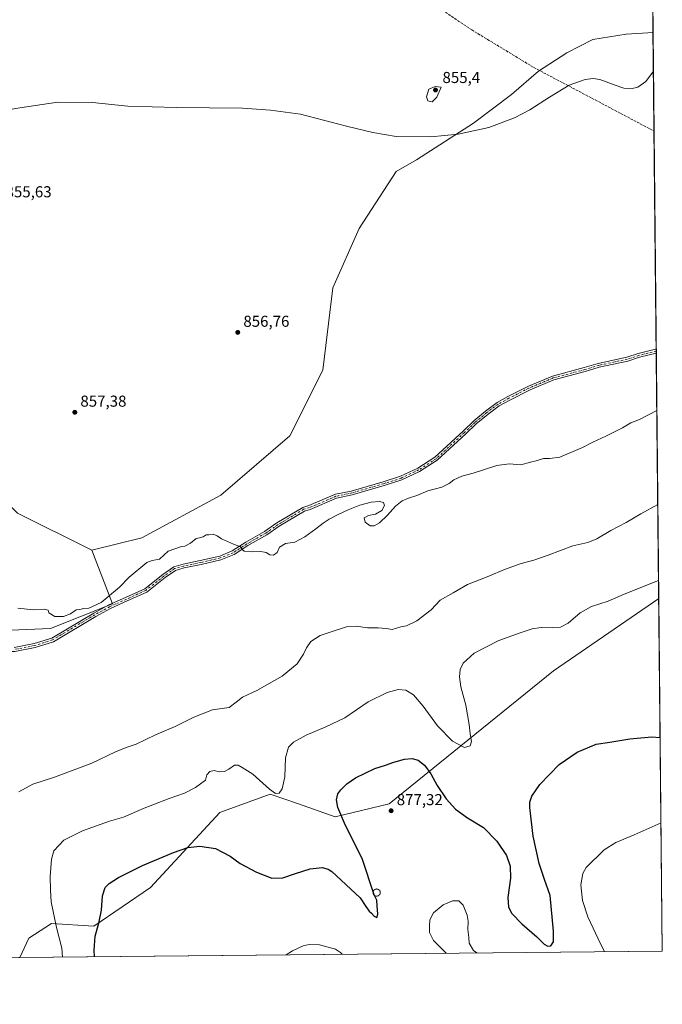
# Model space of a CAD drawing. Units: metres. Extents: x 566404 to 569833, y 4740309 to 4742666.
# Drawn here: x 569426 to 569833, y 4740319 to 4740941 of the extents above; entities that cross this region are included whole.
import ezdxf

# ---------------------------------------------------------------- set-up
doc = ezdxf.new("R2010")
doc.units = ezdxf.units.M
doc.header["$MEASUREMENT"] = 0
doc.linetypes.add('DGN Style 3', pattern=[2.307223458686699, 1.648016756204785, -0.6592067024819142])
doc.linetypes.add('DGN Style 4', pattern=[2.6384748266838614, 1.318413404963828, -0.6592067024819142, 0.001648016756204785, -0.6592067024819142])
for name, color, linetype, lineweight in [('Camino Cxs', 7, 'Continuous', 0), ('Camino eje', 30, 'DGN Style 4', 13), ('Comarca CxS', 21, 'Continuous', 0), ('Comunidad Autónoma CxS', 142, 'Continuous', 0), ('Curva de nivel maestra', 30, 'Continuous', 30), ('Curva de nivel normal', 30, 'Continuous', 0), ('Espacio natural protegido CxS', 121, 'Continuous', 0), ('Matorral CxS', 135, 'Continuous', 0), ('Municipio CxS', 4, 'Continuous', 0), ('Muro lineal', 1, 'DGN Style 3', 13), ('Pastizal CxS', 92, 'Continuous', 0), ('Provincia CxS', 1, 'Continuous', 0), ('Punto de cota en terreno', 7, 'Continuous', 0), ('Rótulo de punto de cota en terreno', 7, 'Continuous', 0), ('Senda', 7, 'DGN Style 3', 0)]:
    doc.layers.add(name, color=color, linetype=linetype, lineweight=lineweight)
doc.styles.add('Style-Arial', font='txt')

# ---------------------------------------------------------------- blocks, each defined once
blk = doc.blocks.new('*U5')
at = {"layer": 'Pastizal CxS', "color": 92, "linetype": 'Continuous', "lineweight": 0}
blk.add_polyline3d([(569285.4725000003, 4740944.918500001, 854.9692000000069), (569264.8753000004, 4740938.481699999, 855.0372999999963), (569258.4382999997, 4740924.320699999, 855.1638999999997), (569262.2997000003, 4740910.160300001, 855.313599999994), (569276.0380999995, 4740879.946699999, 855.522100000002), (569298.3443, 4740835.495300001, 855.7814999999974), (569321.5153000001, 4740789.1503, 856.0353999999934), (569333.4763000002, 4740765.4301, 856.3191999999982), (569343.1898999996, 4740742.004899999, 856.5938000000025), (569352.8876999998, 4740720.484099999, 856.985400000005), (569356.7494999999, 4740719.191500001, 857.0157999999938), (569380.1864999998, 4740673.854499999, 857.9337999999989), (569424.5356999999, 4740629.502499999, 858.5555000000023), (569471.4949000003, 4740606.022700001, 859.2905000000028), (569484.5384999998, 4740572.1075, 860.2244000000064), (569445.4055000005, 4740556.4549, 860.2657000000036), (569385.4017000003, 4740553.8477, 860.7020000000049), (569328.0066999998, 4740553.8485, 860.0124000000069), (569281.0466999998, 4740517.3245, 859.2391999999963), (569150.6029000003, 4740472.9759, 857.8276000000042), (569111.4694999997, 4740444.279300001, 858.1894999999931)], dxfattribs=at)
blk.add_polyline3d([(569830.2379999999, 4740575.542500001, 871.2234000000027), (569832.5, 4740352.49, 882.7697000000045), (569425.9102999996, 4740348.4737, 869.0133999999963), (569431.7133, 4740360.6371, 866.4073999999965), (569446.0181, 4740369.915100001, 869.1101999999955), (569472.7361000003, 4740368.2437, 874.5500999999931), (569508.7465000004, 4740392.6851, 876.715400000001), (569552.6271000003, 4740440.156500001, 872.7771000000067), (569584.3145000003, 4740451.7589, 870.4719000000041), (569601.5909000002, 4740445.7335, 871.362500000003), (569625.4698999999, 4740437.404899999, 874.7063000000053), (569659.6080999998, 4740445.543500001, 877.1821999999958), (569763.7414999995, 4740529.6359, 872.6824999999953)], close=True, dxfattribs=at)
blk = doc.blocks.new('*U6')
at = {"layer": 'Pastizal CxS', "color": 92, "linetype": 'Continuous', "lineweight": 0}
blk.add_polyline3d([(569385.4017000003, 4740553.8477, 860.7020000000049), (569445.4055000005, 4740556.4549, 860.2657000000036), (569484.5384999998, 4740572.1075, 860.2244000000064), (569471.4949000003, 4740606.022700001, 859.2905000000028), (569503.1667, 4740613.716499999, 859.374800000005), (569553.1436999999, 4740640.7863, 859.3190000000033), (569596.8731000006, 4740678.267899999, 858.1665999999968), (569617.6974999999, 4740719.914100001, 857.4345999999933), (569623.9452999998, 4740771.9727, 856.516499999998), (569640.6047, 4740809.454299999, 856.0072999999975), (569664.0630999999, 4740845.451500001, 855.2837000000001), (569677.0482999999, 4740852.867500001, 855.2425999999978), (569713.1124999998, 4740876.039100001, 855.0038999999962), (569737.1628999999, 4740894.134500001, 855.0100999999995), (569754.2210999997, 4740908.9243, 854.8617999999988), (569772.1491, 4740920.394099999, 854.760500000004), (569788.4391000001, 4740929.0087, 855.638300000006), (569809.6628999999, 4740932.285300001, 854.8555000000052), (569826.6087999997, 4740933.421599999, 855.0108999999939), (569830.2379999999, 4740575.542500001, 871.2234000000027), (569763.7414999995, 4740529.6359, 872.6824999999953), (569659.6080999998, 4740445.543500001, 877.1821999999958), (569625.4698999999, 4740437.404899999, 874.7063000000053), (569601.5909000002, 4740445.7335, 871.362500000003), (569584.3145000003, 4740451.7589, 870.4719000000041), (569552.6271000003, 4740440.156500001, 872.7771000000067), (569508.7465000004, 4740392.6851, 876.715400000001), (569472.7361000003, 4740368.2437, 874.5500999999931), (569446.0181, 4740369.915100001, 869.1101999999955), (569431.7133, 4740360.6371, 866.4073999999965), (569425.9102999996, 4740348.4737, 869.0133999999963), (569287.1233999999, 4740347.102700001, 868.7930000000052)], dxfattribs=at)
blk = doc.blocks.new('5PATER')
at = {"layer": 'Punto de cota en terreno', "linetype": 'Continuous', "lineweight": 0}
h = blk.add_hatch(color=51, dxfattribs=at)
edge = h.paths.add_edge_path()
edge.add_ellipse((0, 0), major_axis=(-0.1095731443231308, -0.1110710700762829), ratio=0.9994222409660322, start_angle=0, end_angle=360)

msp = doc.modelspace()

# ---------------------------------------------------------------- linework, layer by layer
at = {"layer": 'Camino Cxs', "color": 7, "linetype": 'Continuous', "lineweight": 0, "extrusion": (-0.0002843431290988228, 0.02807593356285404, 0.9996057528363665), "elevation": 133796.585537124, "flags": 128}
msp.add_lwpolyline([(-617809.4258303995, -4732828.625754714), (-617809.4258303995, -4732826.00798848)], dxfattribs=at)
at = {"layer": 'Camino Cxs', "color": 7, "linetype": 'Continuous', "lineweight": 0}
for points in [[(569422.4951, 4740544.425100001, 860.8254000000015), (569435.0077000001, 4740546.901500001, 860.6251000000049), (569446.1969, 4740550.423900001, 860.4352999999975), (569472.8510999996, 4740566.278899999, 860.2024999999995), (569482.2808999997, 4740571.3935, 860.2436000000017), (569492.9572999999, 4740576.173900001, 860.4364999999962), (569505.0389, 4740581.6655, 860.5757000000013), (569516.3788999999, 4740590.643100001, 860.4333999999944), (569523.4112999998, 4740595.5493, 860.3698000000004), (569529.3728999998, 4740597.2053, 860.468399999998), (569540.1948999995, 4740599.433300001, 860.5537000000041), (569552.4628999997, 4740602.2645, 860.497000000003), (569560.3623000003, 4740605.517100001, 860.2709000000032), (569569.0247, 4740611.0297, 860.0099000000046), (569580.9095000001, 4740617.843499999, 859.8120000000055), (569588.6787, 4740623.2345, 859.6591000000045), (569605.0450999998, 4740633.022299999, 859.5051999999997), (569608.9363000002, 4740634.157099999, 859.5816999999952), (569625.6517000003, 4740641.320900001, 859.7428999999975), (569635.7275, 4740643.399900001, 859.762600000002), (569655.8277000003, 4740649.255899999, 859.6640000000043), (569666.8174999999, 4740652.720899999, 859.4480999999943), (569677.7138999999, 4740657.873500001, 859.0549000000028), (569688.5926999999, 4740664.838099999, 858.8647999999957), (569706.4527000003, 4740681.356100001, 858.529999999999), (569713.1445000004, 4740687.7293, 858.3546999999963), (569720.6605000002, 4740693.9661, 858.1293000000006), (569727.9049000005, 4740699.4397, 857.9268000000012), (569734.8296999997, 4740703.1437, 857.8962000000029), (569747.7423, 4740709.6797, 857.7165999999999), (569763.1020999998, 4740716.079500001, 857.6055999999954), (569783.1089000005, 4740721.4253, 857.6848999999929), (569792.0170999998, 4740724.101299999, 857.7062000000006), (569810.0099, 4740728.007900001, 858.0938000000025), (569817.2965000002, 4740730.3839, 858.2831000000006), (569828.2795000002, 4740733.0759, 858.4352999999975), (569828.6391000003, 4740733.213199999, 858.4401000000071), (569828.6656999998, 4740730.5966, 858.5136000000057), (569817.9824999999, 4740727.9781, 858.3427999999985), (569810.6643000003, 4740725.591700001, 858.1670000000014), (569792.6429000003, 4740721.678900001, 857.8006000000023), (569783.7912999997, 4740719.019900001, 857.7810000000027), (569763.9093000004, 4740713.7075, 857.6839000000037), (569748.7890999997, 4740707.407500001, 857.7746000000043), (569735.9841, 4740700.925899999, 858.0049), (569729.2562999995, 4740697.327299999, 858.0081999999967), (569722.2131000003, 4740692.005899999, 858.1968999999954), (569714.8066999996, 4740685.860099999, 858.4646999999969), (569708.1634999998, 4740679.533299999, 858.6129999999977), (569690.1272999998, 4740662.8521, 859.0387999999948), (569678.9272999996, 4740655.681700001, 859.2050000000017), (569667.7319, 4740650.387900001, 859.5371000000014), (569656.5532999998, 4740646.863299999, 859.7350000000006), (569636.3306999998, 4740640.971700001, 859.8221000000049), (569626.4042999997, 4740638.9235, 859.8040000000037), (569609.7818999998, 4740631.799500001, 859.6468000000023), (569606.0531000001, 4740630.712099999, 859.5806000000011), (569590.0345000001, 4740621.132300001, 859.7109999999958), (569582.2462999999, 4740615.7281, 859.8570999999939), (569570.3183000004, 4740608.8895, 860.0519000000058), (569561.5182999996, 4740603.2895, 860.3058000000019), (569553.2251000004, 4740599.874700001, 860.5528000000049), (569540.7281, 4740596.990700001, 860.6177000000026), (569529.9600999998, 4740594.773700001, 860.5203999999941), (569524.4917000001, 4740593.254699999, 860.425000000003), (569517.8715000004, 4740588.6361, 860.5163999999932), (569506.3513000002, 4740579.515900001, 860.6251000000049), (569493.9855000004, 4740573.895099999, 860.4850000000006), (569483.3892999999, 4740569.1505, 860.3078999999999), (569474.0867, 4740564.1051, 860.2546000000002), (569447.2251000004, 4740548.126700001, 860.4851000000054), (569435.6275000004, 4740544.4757, 860.6613999999972), (569422.7401000002, 4740541.925100001, 860.8717000000034)], [(569422.4951, 4740544.425100001, 860.8254000000015), (569435.0077000001, 4740546.901500001, 860.6251000000049), (569446.1969, 4740550.423900001, 860.4352999999975), (569472.8510999996, 4740566.278899999, 860.2024999999995), (569482.2808999997, 4740571.3935, 860.2436000000017), (569492.9572999999, 4740576.173900001, 860.4364999999962), (569505.0389, 4740581.6655, 860.5757000000013), (569516.3788999999, 4740590.643100001, 860.4333999999944), (569523.4112999998, 4740595.5493, 860.3698000000004), (569529.3728999998, 4740597.2053, 860.468399999998), (569540.1948999995, 4740599.433300001, 860.5537000000041), (569552.4628999997, 4740602.2645, 860.497000000003), (569560.3623000003, 4740605.517100001, 860.2709000000032), (569569.0247, 4740611.0297, 860.0099000000046), (569580.9095000001, 4740617.843499999, 859.8120000000055), (569588.6787, 4740623.2345, 859.6591000000045), (569605.0450999998, 4740633.022299999, 859.5051999999997), (569608.9363000002, 4740634.157099999, 859.5816999999952), (569625.6517000003, 4740641.320900001, 859.7428999999975), (569635.7275, 4740643.399900001, 859.762600000002), (569655.8277000003, 4740649.255899999, 859.6640000000043), (569666.8174999999, 4740652.720899999, 859.4480999999943), (569677.7138999999, 4740657.873500001, 859.0549000000028), (569688.5926999999, 4740664.838099999, 858.8647999999957), (569706.4527000003, 4740681.356100001, 858.529999999999), (569713.1445000004, 4740687.7293, 858.3546999999963), (569720.6605000002, 4740693.9661, 858.1293000000006), (569727.9049000005, 4740699.4397, 857.9268000000012), (569734.8296999997, 4740703.1437, 857.8962000000029), (569747.7423, 4740709.6797, 857.7165999999999), (569763.1020999998, 4740716.079500001, 857.6055999999954), (569783.1089000005, 4740721.4253, 857.6848999999929), (569792.0170999998, 4740724.101299999, 857.7062000000006), (569810.0099, 4740728.007900001, 858.0938000000025), (569817.2965000002, 4740730.3839, 858.2831000000006), (569828.2795000002, 4740733.0759, 858.4352999999975), (569828.6392000001, 4740733.213199999, 858.4401000000071)], [(569828.6656999998, 4740730.5966, 858.5136000000057), (569817.9824999999, 4740727.9781, 858.3427999999985), (569810.6643000003, 4740725.591700001, 858.1670000000014), (569792.6429000003, 4740721.678900001, 857.8006000000023), (569783.7912999997, 4740719.019900001, 857.7810000000027), (569763.9093000004, 4740713.7075, 857.6839000000037), (569748.7890999997, 4740707.407500001, 857.7746000000043), (569735.9841, 4740700.925899999, 858.0049), (569729.2562999995, 4740697.327299999, 858.0081999999967), (569722.2131000003, 4740692.005899999, 858.1968999999954), (569714.8066999996, 4740685.860099999, 858.4646999999969), (569708.1634999998, 4740679.533299999, 858.6129999999977), (569690.1272999998, 4740662.8521, 859.0387999999948), (569678.9272999996, 4740655.681700001, 859.2050000000017), (569667.7319, 4740650.387900001, 859.5371000000014), (569656.5532999998, 4740646.863299999, 859.7350000000006), (569636.3306999998, 4740640.971700001, 859.8221000000049), (569626.4042999997, 4740638.9235, 859.8040000000037), (569609.7818999998, 4740631.799500001, 859.6468000000023), (569606.0531000001, 4740630.712099999, 859.5806000000011), (569590.0345000001, 4740621.132300001, 859.7109999999958), (569582.2462999999, 4740615.7281, 859.8570999999939), (569570.3183000004, 4740608.8895, 860.0519000000058), (569561.5182999996, 4740603.2895, 860.3058000000019), (569553.2251000004, 4740599.874700001, 860.5528000000049), (569540.7281, 4740596.990700001, 860.6177000000026), (569529.9600999998, 4740594.773700001, 860.5203999999941), (569524.4917000001, 4740593.254699999, 860.425000000003), (569517.8715000004, 4740588.6361, 860.5163999999932), (569506.3513000002, 4740579.515900001, 860.6251000000049), (569493.9855000004, 4740573.895099999, 860.4850000000006), (569483.3892999999, 4740569.1505, 860.3078999999999), (569474.0867, 4740564.1051, 860.2546000000002), (569447.2251000004, 4740548.126700001, 860.4851000000054), (569435.6275000004, 4740544.4757, 860.6613999999972)], [(569435.6275000004, 4740544.4757, 860.6613999999972), (569422.7401000002, 4740541.925100001, 860.8717000000034), (569411.6299000002, 4740541.925100001, 860.959600000002), (569400.4622999998, 4740542.0581, 861.0531999999948), (569387.0000999998, 4740543.2459, 860.8935000000056), (569369.9083000004, 4740542.588500001, 860.8132000000041), (569350.6202999996, 4740541.0031, 860.6128000000026), (569334.3450999996, 4740539.6801, 860.2915000000067), (569318.9782999996, 4740538.4979, 859.9671999999991), (569308.1683, 4740535.6327, 859.7851999999986), (569289.8503000002, 4740528.779899999, 859.4008000000031), (569263.6432999996, 4740518.3235, 858.8660999999993), (569251.8492999999, 4740514.215500001, 858.638699999996), (569240.5636999998, 4740510.147500001, 858.4845999999961), (569219.0296999998, 4740498.653899999, 858.326199999996), (569201.0957000004, 4740491.081700001, 858.2946999999986), (569188.1523000002, 4740486.194900001, 858.2361999999995), (569174.8539000005, 4740480.0067, 858.1833999999944), (569151.0723000001, 4740467.851500001, 857.9550000000017), (569128.1283, 4740455.588300001, 858.0878999999987)]]:
    msp.add_polyline3d(points, dxfattribs=at)
at = {"layer": 'Camino eje', "color": 30, "linetype": 'DGN Style 4', "lineweight": 13}
msp.add_polyline3d([(569828.6525999998, 4740731.8805, 858.474199999997), (569817.6394999997, 4740729.181100001, 858.3129000000046), (569810.3371000001, 4740726.799900001, 858.124100000001), (569792.3300999999, 4740722.890100001, 857.7462999999989), (569783.4501, 4740720.2225, 857.7323000000034), (569763.5056999996, 4740714.8935, 857.6441999999952), (569748.2657000005, 4740708.543500001, 857.744000000006), (569735.4068999998, 4740702.034700001, 857.9472999999998), (569728.5806999998, 4740698.383500001, 857.9667999999948), (569721.4369000001, 4740692.985900001, 858.1591000000045), (569713.9754999997, 4740686.794700001, 858.4000999999989), (569707.3081, 4740680.444700001, 858.5681999999942), (569689.3601000002, 4740663.845100001, 858.9499999999971), (569678.3205000004, 4740656.7777, 859.1299), (569667.2747, 4740651.554300001, 859.4915999999939), (569656.1904999996, 4740648.059699999, 859.696299999996), (569636.0290999999, 4740642.185900001, 859.7860999999976), (569626.0279000001, 4740640.122099999, 859.773199999996), (569609.3591, 4740632.9783, 859.6065999999993), (569605.5491000004, 4740631.8671, 859.5380000000005), (569589.3564999999, 4740622.183300001, 859.681700000001), (569581.5778999999, 4740616.785900001, 859.8332999999985), (569569.6715000002, 4740609.9595, 860.0301000000036), (569560.9402999999, 4740604.4033, 860.2878000000056), (569552.8441000005, 4740601.069499999, 860.5241999999998), (569540.4615000002, 4740598.212099999, 860.5862999999954), (569529.6665000003, 4740595.989499999, 860.4937000000064), (569523.9515000005, 4740594.402100001, 860.3978999999963), (569517.1250999998, 4740589.6395, 860.4740000000021), (569505.6951000001, 4740580.590700001, 860.6003999999957), (569493.4715, 4740575.034499999, 860.4609999999958), (569482.8350999998, 4740570.2719, 860.2746000000043), (569473.4688999997, 4740565.1919, 860.2271999999939), (569446.7111000001, 4740549.2753, 860.4591999999976), (569435.3176999995, 4740545.6887, 860.6425000000017), (569422.6177000003, 4740543.175100001, 860.8462000000001)], dxfattribs=at)
at = {"layer": 'Comarca CxS', "color": 21, "linetype": 'Continuous', "lineweight": 0}
msp.add_3dface([(569832.5000005307, 4740352.489982556), (566425.960000503, 4740318.839982555), (566403.6500005036, 4742632.239982532), (569809.0400005303, 4742665.889982532)], dxfattribs=at)
at = {"layer": 'Comunidad Autónoma CxS', "color": 142, "linetype": 'Continuous', "lineweight": 0}
msp.add_3dface([(569832.5000005307, 4740352.489982556), (566425.960000503, 4740318.839982555), (566403.6500005036, 4742632.239982532), (569809.0400005303, 4742665.889982532)], dxfattribs=at)
at = {"layer": 'Curva de nivel maestra', "color": 30, "linetype": 'Continuous', "lineweight": 30, "elevation": 875, "flags": 128}
msp.add_lwpolyline([(569473.2745000003, 4740348.9418), (569472.9800000004, 4740353.140100001), (569473.6100000005, 4740361.880100001), (569475.9900000002, 4740370.170100001), (569477.6100000005, 4740378.4001), (569478.3600000005, 4740387.340100001), (569480.0599999996, 4740392.6601), (569482.5, 4740395.2601), (569488.4699999997, 4740399.020099999), (569503.54, 4740406.540100001), (569523.2400000002, 4740414.840100001), (569532.2800000003, 4740417.920100001), (569539.79, 4740418.9101), (569549.9000000004, 4740417.380100001), (569559.0499999998, 4740412.530099999), (569565.3700000001, 4740407.860099999), (569575.6799999997, 4740402.450099999), (569585.3600000005, 4740398.6801), (569592.3700000001, 4740398.7401), (569600.3700000001, 4740401.640100001), (569609.7100000001, 4740404.420100001), (569617.3700000001, 4740405.270099999), (569621.1100000005, 4740404.370100001), (569623.4699999997, 4740402.7301), (569641.3600000005, 4740386.2501), (569644.9800000004, 4740380.7601), (569647.1100000005, 4740377.770099999), (569648.5499999998, 4740376.4001), (569650.1100000005, 4740374.4901), (569651.8300000001, 4740373.8201), (569652.5099999999, 4740375.890100001), (569651.9900000002, 4740381.170100001), (569651.79, 4740384.640100001), (569650.1699999999, 4740388.0101), (569642.6799999997, 4740411.020099999), (569632.1500000004, 4740431.870100001), (569627.1900000004, 4740443.200099999), (569626.3399999999, 4740448.200099999), (569627.2699999996, 4740451.860099999), (569629.0599999996, 4740454.520099999), (569632.9699999997, 4740458.190099999), (569638.4600000001, 4740462.0001), (569650.5700000003, 4740468.020099999), (569657.3799999999, 4740469.9901), (569662.7000000002, 4740471.9001), (569669.4199999999, 4740473.800100001), (569674.2599999999, 4740474.3201), (569678.1200000001, 4740473.2501), (569682.1399999997, 4740470.0001), (569685.9600000001, 4740464.590100001), (569690, 4740457.290100001), (569695.7800000003, 4740448.7501), (569701.6399999997, 4740442.290100001), (569709.29, 4740436.7401), (569719.4500000002, 4740430.5801), (569727.7999999998, 4740422.030099999), (569733.8399999999, 4740412.870100001), (569736.2999999998, 4740406.200099999), (569736.3600000005, 4740398.550100001), (569734.7300000004, 4740386.280099999), (569735.1799999997, 4740380.340100001), (569737.3899999997, 4740376.3101), (569743.6100000005, 4740369.7401), (569753.1500000004, 4740361.590100001), (569757.8300000001, 4740356.9001), (569760.0300000003, 4740355.5801), (569761.9800000004, 4740355.9101), (569763.5899999999, 4740358.420100001), (569763.6500000004, 4740365.110099999), (569761.5, 4740387.700099999), (569757.8799999999, 4740397.7601), (569754.5199999996, 4740407.970100001), (569750.8499999996, 4740425.2501), (569748.6200000001, 4740443.2301), (569748.6600000003, 4740446.630100001), (569749.8399999999, 4740450.520099999), (569755.0199999996, 4740457.8201), (569767.2000000002, 4740470.4301), (569778.6799999997, 4740478.380100001), (569790.6699999999, 4740483.4101), (569799.3300000001, 4740484.5101), (569812.0499999998, 4740486.640100001), (569825.8700000001, 4740488.0001), (569831.1314000003, 4740487.449100001)], dxfattribs=at)
at = {"layer": 'Curva de nivel normal', "color": 30, "linetype": 'Continuous', "lineweight": 0, "flags": 128}
for points, elevation in [([(569399.7599999999, 4740881.200099999), (569426, 4740885.800100001), (569450.0099999999, 4740889.290100001), (569472.0300000003, 4740889.050100001), (569494.3099999996, 4740886.790100001), (569525.1200000001, 4740885.8301), (569566.9699999997, 4740885.5001), (569584.6100000005, 4740884.340100001), (569603.5199999996, 4740881.610099999), (569632.5899999999, 4740874.210100001), (569649.2599999999, 4740870.0601), (569664.1100000005, 4740867.5601), (569686.0800000001, 4740867.4001), (569703.3300000001, 4740869.040100001), (569722.6600000003, 4740873.280099999), (569739.04, 4740879.350099999), (569748.7800000003, 4740884.5001), (569761.1900000004, 4740892.5601), (569773.6299999999, 4740899.9901), (569783.5999999996, 4740903.7401), (569788.8399999999, 4740904.2601), (569793.0599999996, 4740903.7401), (569802.7000000002, 4740900.090100001), (569808.1699999999, 4740898.0701), (569812.6100000005, 4740897.630100001), (569817, 4740898.770099999), (569822.1699999999, 4740902.440099999), (569826.8572000006, 4740908.927200001)], 855), ([(569688.8300000001, 4740899.2601), (569684.8399999999, 4740897.620100001), (569683.2400000002, 4740892.7501), (569684.1299999999, 4740890.0601), (569686.9400000004, 4740889.460100001), (569689.7599999999, 4740892.530099999), (569692.6600000003, 4740898.7501), (569688.8300000001, 4740899.2601)], 855), ([(569424.7400000002, 4740569.390100001), (569434.6600000003, 4740568.2401), (569441.5700000003, 4740568.670100001), (569443.8799999999, 4740567.9801), (569444.4000000004, 4740566.380100001), (569448.0700000003, 4740563.970100001), (569453.7199999997, 4740564.020099999), (569457.9800000004, 4740565.690099999), (569461.7400000002, 4740568.210100001), (569464.0700000003, 4740568.470100001), (569466.2199999997, 4740569.040100001), (569469.6799999997, 4740569.420100001), (569477.3899999997, 4740572.8201), (569489.0800000001, 4740582.6601), (569495.2300000004, 4740588.960100001), (569506.3300000001, 4740598.270099999), (569509.8200000003, 4740599.450099999), (569514.3300000001, 4740600.4101), (569519.8200000003, 4740605.280099999), (569528.2400000002, 4740608.3201), (569530.4900000002, 4740608.4801), (569534.0499999998, 4740610.460100001), (569537.6200000001, 4740613.390100001), (569539.6500000004, 4740613.7601), (569541.9500000002, 4740614.390100001), (569543.9400000004, 4740615.720100001), (569545.6600000003, 4740615.780099999), (569548.29, 4740616.0601), (569550.7999999998, 4740615.1601), (569553.5599999996, 4740613.140100001), (569561.0999999996, 4740609.7301), (569565.6799999997, 4740608.190099999), (569566.6500000004, 4740606.4301), (569567.9800000004, 4740605.460100001), (569572.4600000001, 4740605.040100001), (569578.5199999996, 4740605.1801), (569581.9100000003, 4740604.4801), (569584.0800000001, 4740602.970100001), (569586.4199999999, 4740602.770099999), (569588.8600000005, 4740604.550100001), (569590.4000000004, 4740607.8301), (569594.04, 4740610.3301), (569600.04, 4740611.170100001), (569606.3700000001, 4740614.460100001), (569613.3600000005, 4740619.530099999), (569617.8799999999, 4740623.120100001), (569621.6399999997, 4740625.5601), (569626.9199999999, 4740628.380100001), (569633.7599999999, 4740631.610099999), (569641.1200000001, 4740634.460100001), (569648.2300000004, 4740636.270099999), (569653.6100000005, 4740636.720100001), (569656.1399999997, 4740636.0801), (569656.7300000004, 4740634.270099999), (569654.9900000002, 4740631.140100001), (569651.0599999996, 4740628.870100001), (569646.5800000001, 4740627.870100001), (569643.9000000004, 4740626.4301), (569644.5, 4740623.700099999), (569647.5800000001, 4740621.5001), (569650.2199999997, 4740621.360099999), (569653.5300000003, 4740623.210100001), (569658.6500000004, 4740628.140100001), (569663.79, 4740633.920100001), (569667.8200000003, 4740637.140100001), (569671.9000000004, 4740638.840100001), (569677.1900000004, 4740640.6801), (569684.1500000004, 4740643.460100001), (569692.9299999997, 4740645.880100001), (569697.6900000004, 4740648.1801), (569700.6900000004, 4740650.5801), (569705.6900000004, 4740652.800100001), (569712.7800000003, 4740654.7301), (569727.8600000005, 4740659.5701), (569735.5499999998, 4740660.690099999), (569742.8799999999, 4740660.020099999), (569749.1900000004, 4740661.640100001), (569752.6799999997, 4740662.440099999), (569757.3399999999, 4740663.9901), (569761.0999999996, 4740664.040100001), (569767.7199999997, 4740664.920100001), (569781.9500000002, 4740670.9301), (569788.4900000002, 4740674.370100001), (569796.8200000003, 4740678.020099999), (569807.29, 4740683.4101), (569812.5599999996, 4740686.4301), (569817.9600000001, 4740688.620100001), (569829.0344000002, 4740694.229900001)], 860), ([(569425.3399999999, 4740453.200099999), (569434.2000000002, 4740458.0801), (569447.9299999997, 4740462.4001), (569471.5300000003, 4740471.280099999), (569486.5999999996, 4740478.450099999), (569493.2100000001, 4740481.190099999), (569499.5999999996, 4740483.2501), (569511.7599999999, 4740489.200099999), (569524.2000000002, 4740494.5001), (569536.0300000003, 4740500.340100001), (569547.8200000003, 4740504.960100001), (569558.4299999997, 4740506.620100001), (569562.8099999996, 4740509.940099999), (569566.8200000003, 4740513.040100001), (569576.0499999998, 4740517.360099999), (569592.04, 4740526.3101), (569601.3700000001, 4740534.1601), (569605.5499999998, 4740540.220100001), (569607.3200000003, 4740544.2601), (569610.1399999997, 4740548.2301), (569615.9400000004, 4740552.0001), (569623.04, 4740554.340100001), (569632.7000000002, 4740557.450099999), (569638.7000000002, 4740557.890100001), (569645.8700000001, 4740556.9001), (569652.7199999997, 4740557.0001), (569657.6900000004, 4740556.5001), (569661.5999999996, 4740555.840100001), (569667.0599999996, 4740557.5001), (569670.5899999999, 4740558.2601), (569677.2699999996, 4740561.3101), (569686.3099999996, 4740568.300100001), (569692.0199999996, 4740574.380100001), (569700.0700000003, 4740578.9301), (569709.2699999996, 4740584.4001), (569722.6900000004, 4740589.5601), (569732.6600000003, 4740593.7401), (569743.1399999997, 4740597.540100001), (569751.2599999999, 4740599.710100001), (569760.2199999997, 4740602.860099999), (569775.9000000004, 4740608.780099999), (569785.3099999996, 4740610.9101), (569791, 4740613.090100001), (569800, 4740618.5001), (569809.6699999999, 4740623.5001), (569819, 4740628.9301), (569829.6370999999, 4740634.805299999)], 865), ([(569452.9626000002, 4740348.741000001), (569452.4800000004, 4740354.4101), (569449.2800000003, 4740367.370100001), (569445.9199999999, 4740383.540100001), (569445.4900000002, 4740391.020099999), (569445.2300000004, 4740399.7601), (569446.04, 4740410.670100001), (569447.5300000003, 4740415.870100001), (569453.7599999999, 4740422.540100001), (569465.6799999997, 4740428.520099999), (569482.8200000003, 4740434.610099999), (569491.6699999999, 4740437.140100001), (569504.7300000004, 4740442.940099999), (569520.4400000004, 4740449.040100001), (569530.2400000002, 4740452.440099999), (569537.2000000002, 4740455.920100001), (569543.4800000004, 4740460.630100001), (569544.3600000005, 4740463.870100001), (569546.1900000004, 4740466.050100001), (569548.9500000002, 4740466.6501), (569552.1399999997, 4740465.800100001), (569555.5, 4740466.0001), (569558.3300000001, 4740467.460100001), (569561.7199999997, 4740469.960100001), (569564.0700000003, 4740470.030099999), (569566.7400000002, 4740468.540100001), (569573.4699999997, 4740464.460100001), (569584.0199999996, 4740454.9001), (569587.8600000005, 4740452.090100001), (569590, 4740452.4001), (569592.04, 4740455.020099999), (569593.6399999997, 4740462.590100001), (569594.0899999999, 4740474.710100001), (569596.0199999996, 4740481.520099999), (569599.2300000004, 4740484.6501), (569607.0899999999, 4740489.030099999), (569619.7000000002, 4740494.360099999), (569631.5300000003, 4740500.050100001), (569646.3200000003, 4740510.1801), (569658.3600000005, 4740516.020099999), (569665.3600000005, 4740517.860099999), (569670.1799999997, 4740517.550100001), (569675.04, 4740514.5001), (569681.2000000002, 4740507.340100001), (569690.1600000003, 4740494.940099999), (569699.7000000002, 4740485.190099999), (569707.2400000002, 4740481.190099999), (569710.9400000004, 4740482.220100001), (569711.7999999998, 4740484.960100001), (569711.0099999999, 4740489.880100001), (569710.3899999997, 4740495.860099999), (569708.1799999997, 4740507.940099999), (569705.1100000005, 4740519.5601), (569704.0999999996, 4740526.0101), (569704.5599999996, 4740530.450099999), (569706.4600000001, 4740534.5801), (569713.5499999998, 4740540.780099999), (569729.1200000001, 4740548.9301), (569743.1100000005, 4740553.850099999), (569750.25, 4740556.300100001), (569755.9199999999, 4740557.1501), (569763.2199999997, 4740556.8201), (569768.0099999999, 4740557.2301), (569772.9000000004, 4740559.880100001), (569780.5999999996, 4740566.470100001), (569787.7400000002, 4740570.370100001), (569798.2800000003, 4740573.7601), (569808.2599999999, 4740578.110099999), (569830.1227000002, 4740586.9168)], 870), ([(569795.8567000004, 4740352.128000001), (569793.5199999996, 4740356.640100001), (569785.2999999998, 4740374.1501), (569782.0199999996, 4740384.540100001), (569780.9800000004, 4740394.350099999), (569782.2100000001, 4740401.5701), (569784.3399999999, 4740405.450099999), (569795.6500000004, 4740416.460100001), (569803.0599999996, 4740421.140100001), (569814.5899999999, 4740426.020099999), (569831.6777999997, 4740433.5714)], 880), ([(569695.824, 4740351.139900001), (569694.9100000003, 4740351.9901), (569687.7699999996, 4740359.280099999), (569685.2800000003, 4740364.210100001), (569685.2999999998, 4740368.210100001), (569685.3399999999, 4740372.210100001), (569687.7800000003, 4740376.5801), (569693.8399999999, 4740381.7601), (569699.6900000004, 4740384.210100001), (569703.7400000002, 4740384.3301), (569706.4800000004, 4740381.5001), (569709.0800000001, 4740375.2301), (569709.6699999999, 4740371.4301), (569709.4000000004, 4740366.2401), (569710.0700000003, 4740361.0801), (569710.3799999999, 4740357.5601), (569713.1299999999, 4740352.870100001), (569715.1436999999, 4740351.330700001)], 880), ([(569594.5044, 4740350.1391), (569598.4299999997, 4740352.5601), (569605.3200000003, 4740355.8201), (569609.1600000003, 4740356.6601), (569615.5099999999, 4740356.350099999), (569625.7699999996, 4740353.610099999), (569628.8700000001, 4740351.620100001), (569630.0004000004, 4740350.489700001)], 880)]:
    msp.add_lwpolyline(points, dxfattribs=dict(at, elevation=elevation))
at = {"layer": 'Espacio natural protegido CxS', "color": 121, "linetype": 'Continuous', "lineweight": 0}
msp.add_3dface([(569832.5000005307, 4740352.489982556), (566425.960000503, 4740318.839982555), (566403.6500005036, 4742632.239982532), (569809.0400005303, 4742665.889982532)], dxfattribs=at)
msp.add_3dface([(569832.5000005307, 4740352.489982556), (566425.960000503, 4740318.839982555), (566403.6500005036, 4742632.239982532), (569809.0400005303, 4742665.889982532)], dxfattribs=at)
at = {"layer": 'Matorral CxS', "color": 135, "linetype": 'Continuous', "lineweight": 0, "extrusion": (-1.999789180725817e-05, 0.001971345645245161, 0.9999980566963276), "elevation": 10189.63236265089, "flags": 128}
msp.add_lwpolyline([(569826.4770839288, 4740937.204945306), (569826.6257845066, 4740922.546416822)], dxfattribs=at)
at = {"layer": 'Matorral CxS', "color": 135, "linetype": 'Continuous', "lineweight": 0}
for points in [[(569823.9128999999, 4741199.2652, 852.6579999999959), (569826.6087999997, 4740933.421599999, 855.0108999999939), (569809.6628999999, 4740932.285300001, 854.8555000000052), (569788.4391000001, 4740929.0087, 855.638300000006), (569772.1491, 4740920.394099999, 854.760500000004), (569754.2210999997, 4740908.9243, 854.8617999999988), (569737.1628999999, 4740894.134500001, 855.0100999999995), (569713.1124999998, 4740876.039100001, 855.0038999999962), (569677.0482999999, 4740852.867500001, 855.2425999999978), (569664.0630999999, 4740845.451500001, 855.2837000000001), (569640.6047, 4740809.454299999, 856.0072999999975), (569623.9452999998, 4740771.9727, 856.516499999998), (569617.6974999999, 4740719.914100001, 857.4345999999933), (569596.8731000006, 4740678.267899999, 858.1665999999968), (569553.1436999999, 4740640.7863, 859.3190000000033), (569503.1667, 4740613.716499999, 859.374800000005), (569471.4949000003, 4740606.022700001, 859.2905000000028), (569424.5356999999, 4740629.502499999, 858.5555000000023)], [(569214.5509000003, 4741104.340299999, 853.2651000000042), (569236.7659, 4741077.3553, 853.3978000000062), (569267.4781, 4741045.973099999, 853.4421000000002), (569288.0839000001, 4741020.2269, 853.8046000000032), (569298.3875000002, 4740991.905300001, 854.2112000000053), (569308.4035, 4740963.4429, 854.7268000000041), (569305.3284999998, 4740950.711100001, 854.9162000000069), (569285.4725000003, 4740944.918500001, 854.9692000000069), (569264.8753000004, 4740938.481699999, 855.0372999999963), (569258.4382999997, 4740924.320699999, 855.1638999999997), (569262.2997000003, 4740910.160300001, 855.313599999994), (569276.0380999995, 4740879.946699999, 855.522100000002), (569298.3443, 4740835.495300001, 855.7814999999974), (569321.5153000001, 4740789.1503, 856.0353999999934), (569333.4763000002, 4740765.4301, 856.3191999999982), (569343.1898999996, 4740742.004899999, 856.5938000000025), (569352.8876999998, 4740720.484099999, 856.985400000005), (569356.7494999999, 4740719.191500001, 857.0157999999938), (569380.1864999998, 4740673.854499999, 857.9337999999989), (569424.5356999999, 4740629.502499999, 858.5555000000023), (569471.4949000003, 4740606.022700001, 859.2905000000028)], [(569826.6087999997, 4740933.421599999, 855.0108999999939), (569809.6628999999, 4740932.285300001, 854.8555000000052), (569788.4391000001, 4740929.0087, 855.638300000006), (569772.1491, 4740920.394099999, 854.760500000004), (569754.2210999997, 4740908.9243, 854.8617999999988), (569737.1628999999, 4740894.134500001, 855.0100999999995), (569713.1124999998, 4740876.039100001, 855.0038999999962), (569677.0482999999, 4740852.867500001, 855.2425999999978), (569664.0630999999, 4740845.451500001, 855.2837000000001), (569640.6047, 4740809.454299999, 856.0072999999975), (569623.9452999998, 4740771.9727, 856.516499999998), (569617.6974999999, 4740719.914100001, 857.4345999999933), (569596.8731000006, 4740678.267899999, 858.1665999999968), (569553.1436999999, 4740640.7863, 859.3190000000033), (569503.1667, 4740613.716499999, 859.374800000005), (569471.4949000003, 4740606.022700001, 859.2905000000028)]]:
    msp.add_polyline3d(points, dxfattribs=at)
at = {"layer": 'Municipio CxS', "color": 4, "linetype": 'Continuous', "lineweight": 0}
msp.add_3dface([(569832.5000005307, 4740352.489982556), (566425.960000503, 4740318.839982555), (566403.6500005036, 4742632.239982532), (569809.0400005303, 4742665.889982532)], dxfattribs=at)
at = {"layer": 'Muro lineal', "color": 1, "linetype": 'DGN Style 3', "lineweight": 13}
msp.add_polyline3d([(569651.7642999999, 4740391.7741, 875.2761000000029), (569652.159, 4740391.739600001, 875.3313999999956), (569652.5417, 4740391.637, 875.3877000000066), (569652.9008, 4740391.469599999, 875.4707000000053), (569653.2253000002, 4740391.2423, 875.5436000000045), (569653.5055, 4740390.962200001, 875.6040999999968), (569653.7326999997, 4740390.637599999, 875.6505000000034), (569653.9001000002, 4740390.2786, 875.6814000000013), (569654.0027000001, 4740389.8959, 875.6958000000013), (569654.0372000001, 4740389.5012, 875.6934000000037), (569654.0027000001, 4740389.1065, 875.6744000000036), (569653.9001000002, 4740388.7238, 875.6392000000051), (569653.7326999997, 4740388.364700001, 875.5892000000023), (569653.5055, 4740388.040200001, 875.5258000000031), (569653.2253000002, 4740387.76, 875.4510000000009), (569652.9008, 4740387.5328, 875.3671000000032), (569652.5417, 4740387.365300001, 875.2847999999941), (569652.159, 4740387.262800001, 875.2042999999976), (569651.7642999999, 4740387.2283, 875.1196000000054), (569651.3696, 4740387.262800001, 875.0323000000062), (569650.9868999999, 4740387.365300001, 874.9452000000019), (569650.6278999997, 4740387.5328, 874.8638000000066), (569650.3032999998, 4740387.76, 874.8078999999999), (569650.0231999997, 4740388.040200001, 874.7676999999967), (569649.7959000003, 4740388.364700001, 874.7440999999964), (569649.6284999996, 4740388.7238, 874.7376999999979), (569649.5258999999, 4740389.1065, 874.7474999999978), (569649.4913999997, 4740389.5012, 874.772100000002), (569649.5258999999, 4740389.8959, 874.8093999999984), (569649.6284999996, 4740390.2786, 874.8567000000039), (569649.7959000003, 4740390.637599999, 874.9113999999972), (569650.0230999999, 4740390.962200001, 874.9710000000051), (569650.3032999998, 4740391.2423, 875.0331000000006), (569650.6277999999, 4740391.469599999, 875.0959000000003), (569650.9868999999, 4740391.637, 875.1579000000056), (569651.3696, 4740391.739600001, 875.218200000003), (569651.7642999999, 4740391.7741, 875.2761000000029)], dxfattribs=at)
at = {"layer": 'Pastizal CxS', "color": 92, "linetype": 'Continuous', "lineweight": 0, "extrusion": (-9.760171338175153e-05, 0.00962472311628108, 0.9999536765164877), "elevation": 46429.52673519035, "flags": 128}
msp.add_lwpolyline([(569826.6895400314, 4740706.133701921), (569827.322198641, 4740643.748712328)], dxfattribs=at)
at = {"layer": 'Pastizal CxS', "color": 92, "linetype": 'Continuous', "lineweight": 0, "extrusion": (-0.0002036099603265565, 0.02007641112280217, 0.999798427814033), "elevation": 95919.0924997138, "flags": 128}
msp.add_lwpolyline([(-617876.1994278076, -4733876.905894037), (-617876.1994278076, -4733739.04471717)], dxfattribs=at)
at = {"layer": 'Pastizal CxS', "color": 92, "linetype": 'Continuous', "lineweight": 0, "extrusion": (-0.0002179675536395485, 0.02167801245064446, 0.9997649805160888), "elevation": 103503.647030593, "flags": 128}
msp.add_lwpolyline([(-617464.4369129931, -4733633.010469255), (-617464.4369129931, -4733631.677388592)], dxfattribs=at)
at = {"layer": 'Pastizal CxS', "color": 92, "linetype": 'Continuous', "lineweight": 0, "extrusion": (-0.0002518202380763756, 0.02468030544370697, 0.9996953631530823), "elevation": 117717.3631477314, "flags": 128}
msp.add_lwpolyline([(-618167.5232912765, -4733207.763086163), (-618167.5232912765, -4733206.478728071)], dxfattribs=at)
at = {"layer": 'Pastizal CxS', "color": 92, "linetype": 'Continuous', "lineweight": 0, "extrusion": (-0.0008331105026598907, 0.08215816478601817, 0.9966189552110094), "elevation": 389870.5327917192, "flags": 128}
msp.add_lwpolyline([(-617869.4495175427, -4718630.134448502), (-617869.4495175426, -4718474.546226142)], dxfattribs=at)
at = {"layer": 'Pastizal CxS', "color": 92, "linetype": 'Continuous', "lineweight": 0, "extrusion": (-0.0005241987040466815, 0.05169044164897099, 0.9986630179684503), "elevation": 245613.7977746488, "flags": 128}
msp.add_lwpolyline([(-617873.1880003909, -4728178.329786574), (-617873.1880003908, -4727954.967285618)], dxfattribs=at)
at = {"layer": 'Pastizal CxS', "color": 92, "linetype": 'Continuous', "lineweight": 0, "extrusion": (-0.03381071705346829, -0.0003339910739853443, 0.9994281984526416), "elevation": -19967.41591365509, "flags": 128}
msp.add_lwpolyline([(-4734492.545735911, 616306.1118150863), (-4734492.545735912, 615899.2695450076)], dxfattribs=at)
at = {"layer": 'Pastizal CxS', "color": 92, "linetype": 'Continuous', "lineweight": 0}
for points in [[(569214.5509000003, 4741104.340299999, 853.2651000000042), (569236.7659, 4741077.3553, 853.3978000000062), (569267.4781, 4741045.973099999, 853.4421000000002), (569288.0839000001, 4741020.2269, 853.8046000000032), (569298.3875000002, 4740991.905300001, 854.2112000000053), (569308.4035, 4740963.4429, 854.7268000000041), (569305.3284999998, 4740950.711100001, 854.9162000000069), (569285.4725000003, 4740944.918500001, 854.9692000000069), (569264.8753000004, 4740938.481699999, 855.0372999999963), (569258.4382999997, 4740924.320699999, 855.1638999999997), (569262.2997000003, 4740910.160300001, 855.313599999994), (569276.0380999995, 4740879.946699999, 855.522100000002), (569298.3443, 4740835.495300001, 855.7814999999974), (569321.5153000001, 4740789.1503, 856.0353999999934), (569333.4763000002, 4740765.4301, 856.3191999999982), (569343.1898999996, 4740742.004899999, 856.5938000000025), (569352.8876999998, 4740720.484099999, 856.985400000005), (569356.7494999999, 4740719.191500001, 857.0157999999938), (569380.1864999998, 4740673.854499999, 857.9337999999989), (569424.5356999999, 4740629.502499999, 858.5555000000023), (569471.4949000003, 4740606.022700001, 859.2905000000028)], [(569826.6087999997, 4740933.421599999, 855.0108999999939), (569809.6628999999, 4740932.285300001, 854.8555000000052), (569788.4391000001, 4740929.0087, 855.638300000006), (569772.1491, 4740920.394099999, 854.760500000004), (569754.2210999997, 4740908.9243, 854.8617999999988), (569737.1628999999, 4740894.134500001, 855.0100999999995), (569713.1124999998, 4740876.039100001, 855.0038999999962), (569677.0482999999, 4740852.867500001, 855.2425999999978), (569664.0630999999, 4740845.451500001, 855.2837000000001), (569640.6047, 4740809.454299999, 856.0072999999975), (569623.9452999998, 4740771.9727, 856.516499999998), (569617.6974999999, 4740719.914100001, 857.4345999999933), (569596.8731000006, 4740678.267899999, 858.1665999999968), (569553.1436999999, 4740640.7863, 859.3190000000033), (569503.1667, 4740613.716499999, 859.374800000005), (569471.4949000003, 4740606.022700001, 859.2905000000028)], [(569471.4949000003, 4740606.022700001, 859.2905000000028), (569484.5384999998, 4740572.1075, 860.2244000000064), (569445.4055000005, 4740556.4549, 860.2657000000036), (569385.4017000003, 4740553.8477, 860.7020000000049), (569328.0066999998, 4740553.8485, 860.0124000000069), (569281.0466999998, 4740517.3245, 859.2391999999963), (569150.6029000003, 4740472.9759, 857.8276000000042), (569111.4694999997, 4740444.279300001, 858.1894999999931), (569072.3356999997, 4740410.364499999, 858.405899999998), (569033.2015000005, 4740379.058900001, 859.0063999999984), (568976.3208999997, 4740362.411499999, 858.2929000000004), (568973.9142000005, 4740344.0089, 858.9042999999948)], [(569830.2379999999, 4740575.542500001, 871.2234000000027), (569763.7414999995, 4740529.6359, 872.6824999999953), (569659.6080999998, 4740445.543500001, 877.1821999999958), (569625.4698999999, 4740437.404899999, 874.7063000000053), (569601.5909000002, 4740445.7335, 871.362500000003), (569584.3145000003, 4740451.7589, 870.4719000000041), (569552.6271000003, 4740440.156500001, 872.7771000000067), (569508.7465000004, 4740392.6851, 876.715400000001), (569472.7361000003, 4740368.2437, 874.5500999999931), (569446.0181, 4740369.915100001, 869.1101999999955), (569431.7133, 4740360.6371, 866.4073999999965), (569425.9102999996, 4740348.4738, 869.0133999999963)]]:
    msp.add_polyline3d(points, dxfattribs=at)
at = {"layer": 'Provincia CxS', "color": 1, "linetype": 'Continuous', "lineweight": 0}
msp.add_3dface([(569832.5000005307, 4740352.489982556), (566425.960000503, 4740318.839982555), (566403.6500005036, 4742632.239982532), (569809.0400005303, 4742665.889982532)], dxfattribs=at)
at = {"layer": 'Senda', "color": 7, "linetype": 'DGN Style 3', "lineweight": 0}
msp.add_polyline3d([(569593.4729000004, 4741013.8201, 854.2706999999937), (569620.5000999998, 4740996.290100001, 853.9352999999975), (569711.9101, 4740935.0101, 854.4998999999953), (569751.2701000003, 4740911.190099999, 855.1128000000026), (569827.2413999997, 4740871.0395, 855.6475999999967)], dxfattribs=at)

# ---------------------------------------------------------------- block references
at = {"layer": 'Pastizal CxS', "color": 92, "linetype": 'Continuous', "lineweight": 0}
for name in ['*U5', '*U6']:
    msp.add_blockref(name, (0, 0), dxfattribs=at)
at = {"layer": 'Punto de cota en terreno', "color": 7, "linetype": 'Continuous', "lineweight": 0, "xscale": 10, "yscale": 10, "zscale": 10}
for p in [(569689, 4740897, 855.3999999999943), (569563.9000000004, 4740743.720000001, 856.7599999999949), (569460.79, 4740693.210000001, 857.3800000000047), (569660.9299999997, 4740441.24, 877.3200000000071)]:
    msp.add_blockref('5PATER', p, dxfattribs=at)

# ---------------------------------------------------------------- texts
at = {"layer": 'Rótulo de punto de cota en terreno', "color": 7, "linetype": 'Continuous', "lineweight": 0, "style": 'Style-Arial'}
for s, p in [('855,4', (569693.4096999997, 4740901.409700001)), ('855,63', (569416.9677999998, 4740829.127800001)), ('856,76', (569567.4277999997, 4740747.2478)), ('857,38', (569464.3178000003, 4740696.7378)), ('877,32', (569664.4578, 4740444.7678))]:
    msp.add_text(s, height=7.000000000000002, dxfattribs=at).set_placement(p)

doc.saveas('drawing.dxf')
